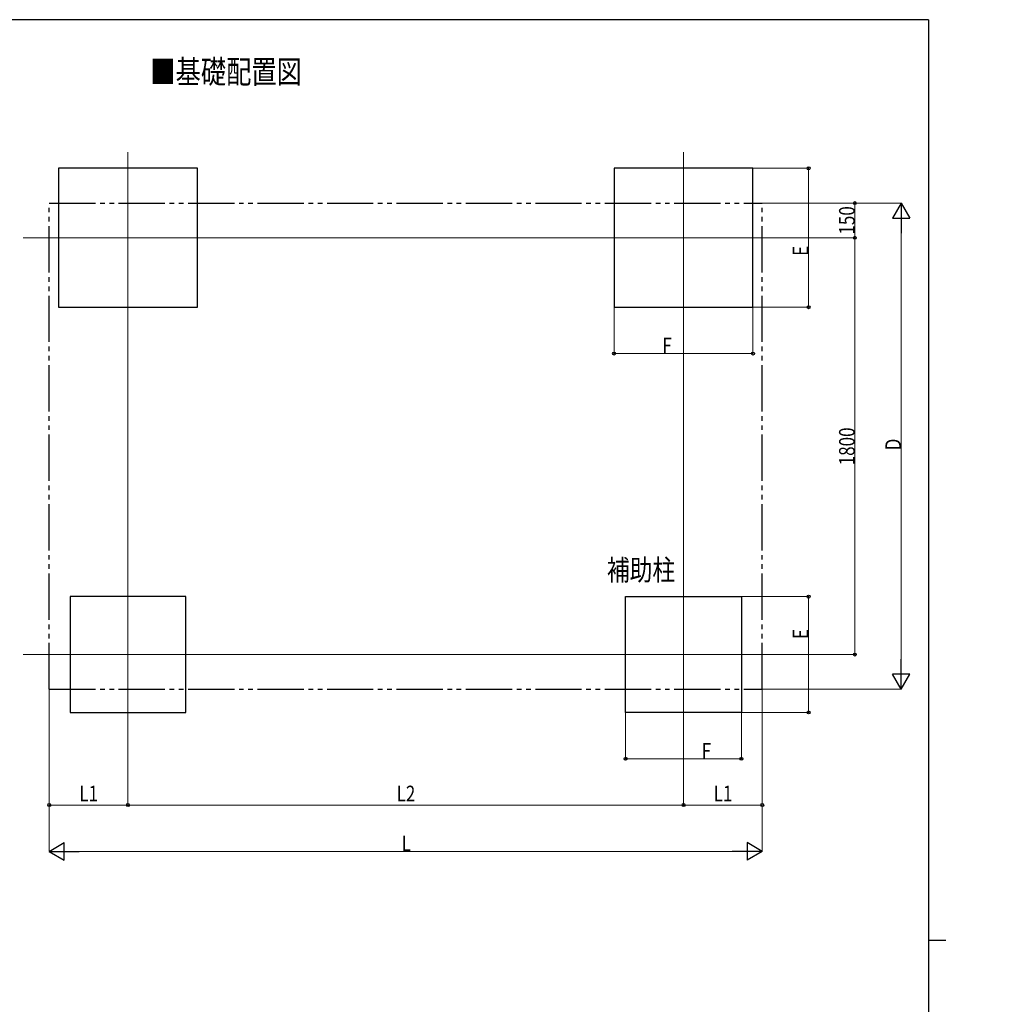
# Model space of a CAD drawing. Units: millimetres. Extents: x 375 to 12473, y 112 to 8692.
# Drawn here: x 8224 to 12473, y 4365 to 8618 of the extents above; entities that cross this region are included whole.
import ezdxf

# ---------------------------------------------------------------- set-up
doc = ezdxf.new("R2010")
doc.units = ezdxf.units.MM
doc.linetypes.add('YDIVIDE_1', pattern=[15, 10, -1, 1, -1, 1, -1])
for name, color, linetype, lineweight in [('FRAME', 3, 'Continuous', 30), ('TEXT1', 255, 'Continuous', 13), ('USER1', 3, 'Continuous', 13), ('YKK_12', 2, 'Continuous', 13), ('YKK_A1', 4, 'Continuous', 30), ('YKK_D', 6, 'Continuous', 13)]:
    doc.layers.add(name, color=color, linetype=linetype, lineweight=lineweight)
doc.styles.add('text-b', font='extslim2.shx', dxfattribs={"width": 0.8, "bigfont": 'extfont2.shx'})

msp = doc.modelspace()

# ---------------------------------------------------------------- linework, layer by layer
at = {"layer": 'FRAME'}
for p, q in [((12150.02971133753, 8617.5), (450.0297113375282, 8617.5)), ((12150.02971133753, 8617.5), (12150.02971133753, 667.5)), ((12150.02971133753, 4642.5), (12225.02971133753, 4642.5))]:
    msp.add_line(p, q, dxfattribs=at)
at = {"layer": 'YKK_12', "ltscale": 20}
for p, q in [((8691.29645958452, 8045.446110693545), (8691.29645958452, 5569.318135857477)), ((11091.29645958452, 8045.446110693545), (11091.29645958452, 5569.318135857477)), ((8239.495496340942, 7675.662117671844), (11477.24365360068, 7675.662117671842)), ((8239.495496340633, 5875.662117671722), (11477.24365360038, 5875.66211767172))]:
    msp.add_line(p, q, dxfattribs=at)
at = {"layer": 'YKK_A1', "ltscale": 20}
for p, q in [((8991.296459584732, 7975.662134729795), (8391.296459584732, 7975.662134729795)), ((8391.296459584732, 7975.662134729795), (8391.296459584732, 7375.662134729799)), ((8991.296459584732, 7375.662134729799), (8991.296459584732, 7975.662134729795)), ((11391.29645958473, 7975.662117671913), (10791.29645958473, 7975.662117671913)), ((10791.29645958473, 7975.662117671913), (10791.29645958473, 7375.662117671913)), ((11391.29645958473, 7375.662117671913), (11391.29645958473, 7975.662117671913)), ((8391.296459584732, 7375.662134729799), (8991.296459584732, 7375.662134729799)), ((10791.29645958473, 7375.662117671913), (11391.29645958473, 7375.662117671913)), ((8941.296459584495, 6125.66213472973), (8441.296459584495, 6125.66213472973)), ((8441.296459584495, 6125.66213472973), (8441.296459584495, 5625.66213472973)), ((8941.296459584495, 5625.66213472973), (8941.296459584495, 6125.66213472973)), ((10841.29645958454, 5625.66213472973), (10841.29645958454, 6125.66213472973)), ((10841.29645958454, 6125.66213472973), (11341.29645958454, 6125.66213472973)), ((11341.29645958454, 6125.66213472973), (11341.29645958454, 5625.66213472973)), ((8441.296459584495, 5625.66213472973), (8941.296459584495, 5625.66213472973)), ((11341.29645958454, 5625.66213472973), (10841.29645958454, 5625.66213472973))]:
    msp.add_line(p, q, dxfattribs=at)
at = {"layer": 'YKK_A1', "linetype": 'YDIVIDE_1', "ltscale": 20}
for p, q in [((8351.29645958452, 7825.515459619866), (11431.29645958452, 7825.515459619866)), ((8351.29645958452, 5725.515506558539), (8351.29645958452, 7825.515459619864)), ((11431.29645958452, 5725.515506558539), (11431.29645958452, 7825.515459619866)), ((8351.29645958452, 5725.515506558539), (11431.29645958452, 5725.515506558539))]:
    msp.add_line(p, q, dxfattribs=at)
at = {"layer": 'YKK_D'}
for p, q in [((11392.29645958473, 7975.662117671916), (11632.29645958456, 7975.662117671916)), ((11631.29645958456, 7975.662117671916), (11631.29645958456, 7375.662117671916)), ((11432.29645958452, 7825.51545961987), (12032.2964595846, 7825.51545961987)), ((11433.29645958452, 7825.515459619874), (11832.2964595846, 7825.515459619874)), ((11831.2964595846, 7825.515459619874), (11831.2964595846, 7675.662117671847)), ((12031.2964595846, 7750.51545961987), (12031.2964595846, 5800.515506558539)), ((11478.24365360068, 7675.662117671847), (11832.2964595846, 7675.662117671847)), ((11478.24365360068, 7675.662117671847), (11832.2964595846, 7675.662117671847)), ((11831.2964595846, 7675.662117671847), (11831.2964595846, 5875.662117671722)), ((10791.29645958473, 7374.662117671913), (10791.29645958473, 7174.662117671913)), ((11391.29645958473, 7374.662117671913), (11391.29645958473, 7174.662117671913)), ((11392.29645958473, 7375.662117671916), (11632.29645958456, 7375.662117671916)), ((10791.29645958473, 7175.662117671913), (11391.29645958473, 7175.662117671913)), ((11342.29645958458, 6125.662151787732), (11632.29645958442, 6125.662151787732)), ((11631.29645958442, 5625.662151787732), (11631.29645958442, 6125.662151787732)), ((11478.24365360038, 5875.662117671722), (11832.2964595846, 5875.662117671722)), ((8351.29645958452, 5724.515506558539), (8351.29645958452, 5024.662134729728)), ((11431.29645958452, 5724.515506558539), (11431.29645958452, 5024.662134729728)), ((11432.29645958452, 5725.515506558539), (12032.2964595846, 5725.515506558539)), ((10841.29645958458, 5624.662151787732), (10841.29645958458, 5424.662151787732)), ((11341.29645958458, 5624.662151787732), (11341.29645958458, 5424.662151787732)), ((11342.29645958458, 5625.662151787732), (11632.29645958442, 5625.662151787732)), ((8691.29645958452, 5568.318135857477), (8691.29645958452, 5224.66213472973)), ((11091.29645958452, 5568.318135857477), (11091.29645958452, 5224.66213472973)), ((10841.29645958458, 5425.662151787732), (11341.29645958458, 5425.662151787732)), ((8691.29645958452, 5225.66213472973), (11091.29645958452, 5225.66213472973)), ((8426.29645958452, 5025.66213472973), (11356.29645958452, 5025.66213472973))]:
    msp.add_line(p, q, dxfattribs=at)
at = {"layer": 'YKK_D', "lineweight": -2}
for p, q in [((12031.2964595846, 7825.51545961987), (11993.79645958461, 7760.563554336031)), ((12031.2964595846, 7825.51545961987), (12068.79645958459, 7760.563554336031)), ((12031.2964595846, 7825.51545961987), (12031.2964595846, 7695.611649052194)), ((11993.79645958461, 7760.563554336031), (12068.79645958459, 7760.563554336031)), ((12031.2964595846, 5725.515506558539), (12031.2964595846, 5855.419317126216)), ((12031.2964595846, 5725.515506558539), (11993.79645958461, 5790.467411842375)), ((12068.79645958459, 5790.467411842375), (11993.79645958461, 5790.467411842375)), ((12031.2964595846, 5725.515506558539), (12068.79645958459, 5790.467411842375)), ((8351.29645958452, 5025.66213472973), (8416.248364868357, 5063.16213472972)), ((8416.248364868357, 4988.162134729737), (8416.248364868357, 5063.16213472972)), ((11431.29645958452, 5025.66213472973), (11366.34455430068, 5063.16213472972)), ((11366.34455430068, 5063.16213472972), (11366.34455430068, 4988.162134729737)), ((8351.29645958452, 5025.66213472973), (8416.248364868357, 4988.162134729737)), ((8351.29645958452, 5025.66213472973), (8481.200270152194, 5025.66213472973)), ((11431.29645958452, 5025.66213472973), (11301.39264901684, 5025.66213472973)), ((11431.29645958452, 5025.66213472973), (11366.34455430068, 4988.162134729737))]:
    msp.add_line(p, q, dxfattribs=at)
at = {"layer": 'YKK_D', "ltscale": 20}
for p, q in [((8351.29645958452, 5724.515506558539), (8351.29645958452, 5224.66213472973)), ((11431.29645958452, 5724.515506558539), (11431.29645958452, 5224.66213472973)), ((8691.29645958452, 5568.318135857477), (8691.29645958452, 5224.66213472973)), ((11091.29645958452, 5568.318135857477), (11091.29645958452, 5224.66213472973)), ((8691.29645958452, 5225.66213472973), (8351.29645958452, 5225.66213472973)), ((11091.29645958452, 5225.66213472973), (11431.29645958452, 5225.66213472973))]:
    msp.add_line(p, q, dxfattribs=at)
at = {"layer": 'YKK_D', "linetype": 'ByBlock', "lineweight": -2}
for centre, radius in [((11631.29645958456, 7975.662117671916), 6.375000000000001), ((11831.2964595846, 7825.515459619874), 6.375000000000001), ((11831.2964595846, 7675.662117671847), 6.375000000000001), ((11831.2964595846, 7675.662117671847), 6.375), ((11631.29645958456, 7375.662117671916), 6.375), ((10791.29645958473, 7175.662117671913), 6.375), ((11391.29645958473, 7175.662117671913), 6.375), ((11631.29645958442, 6125.662151787732), 6.375000000000001), ((11831.2964595846, 5875.662117671722), 6.375), ((11631.29645958442, 5625.662151787732), 6.375), ((10841.29645958458, 5425.662151787732), 6.375), ((11341.29645958458, 5425.662151787732), 6.375), ((8351.29645958452, 5225.66213472973), 6.375), ((8691.29645958452, 5225.66213472973), 6.375), ((8691.29645958452, 5225.66213472973), 6.375), ((11091.29645958452, 5225.66213472973), 6.375), ((11091.29645958452, 5225.66213472973), 6.375), ((11431.29645958452, 5225.66213472973), 6.375)]:
    msp.add_circle(centre, radius, dxfattribs=at)

# ---------------------------------------------------------------- texts
at = {"layer": 'TEXT1', "insert": (12472.61627946328, 6732.219788743889), "char_height": 67.5, "attachment_point": 1, "style": 'text-b'}
msp.add_mtext('{\\A1;{\\H1x;\u3000}}', dxfattribs=at)
at = {"layer": 'USER1', "style": 'text-b', "width": 0.8}
for s, height, p in [('■基礎配置図', 100, (8787.998226356622, 8342.564367439774)), ('補助柱', 90, (10760.3425980376, 6195.919753823684))]:
    msp.add_text(s, height=height, dxfattribs=at).set_placement(p)
at = {"layer": 'YKK_D', "style": 'text-b', "width": 0.8}
for s, p in [('150', (11830.6964595846, 7689.388788645861)), ('E', (11630.69645958456, 7597.778736396256)), ('1800', (11830.6964595846, 6692.862117671779)), ('D', (12030.4964595846, 6757.515483089201)), ('E', (11630.69645958442, 5942.738415152904))]:
    msp.add_text(s, height=67.5, rotation=90, dxfattribs=at).set_placement(p)
for s, p in [('F', (10999.80912141478, 7176.262117671915)), ('F', (11169.41080271358, 5426.262151787732)), ('L1', (8481.696459584522, 5241.66213472973)), ('L2', (9851.696459584522, 5241.66213472973)), ('L1', (11221.69645958452, 5241.66213472973)), ('L', (9873.29645958452, 5026.462134729731))]:
    msp.add_text(s, height=67.5, dxfattribs=at).set_placement(p)

doc.saveas('drawing.dxf')
